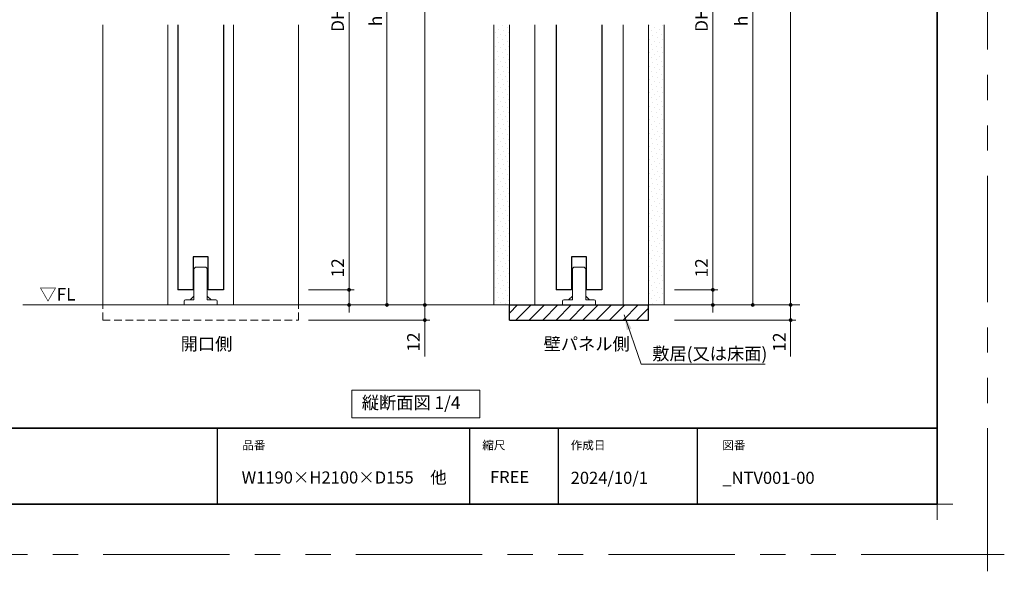
# Model space of a CAD drawing. Extents: x -60839 to -58226, y 2022 to 3236.
# Drawn here: x -59911 to -59132, y 2022 to 2459 of the extents above; entities that cross this region are included whole.
import ezdxf

# ---------------------------------------------------------------- set-up
doc = ezdxf.new("R2010")
doc.units = 0
doc.header["$LTSCALE"] = 80
doc.header["$MEASUREMENT"] = 0
doc.linetypes.add('HIDDEN', pattern=[0.375, 0.25, -0.125])
doc.linetypes.add('PHANTOM', pattern=[2.5, 1.25, -0.25, 0.25, -0.25, 0.25, -0.25])
doc.layers.get('0').update_dxf_attribs({"linetype": 'CONTINUOUS'})
doc.layers.get('DEFPOINTS').update_dxf_attribs({"linetype": 'CONTINUOUS'})
for name, color, linetype, lineweight in [('ハッチング', 6, 'CONTINUOUS', 9), ('一般', 7, 'CONTINUOUS', 15), ('図面枠', 7, 'CONTINUOUS', 35), ('寸法線', 3, 'CONTINUOUS', 13), ('点線(黄)', 2, 'HIDDEN', 15), ('線(水)', 4, 'CONTINUOUS', 9), ('線(白)', 7, 'CONTINUOUS', 30), ('線(黄)', 2, 'CONTINUOUS', 15)]:
    doc.layers.add(name, color=color, linetype=linetype, lineweight=lineweight)
doc.layers.add('陰線', color=4, linetype='PHANTOM', lineweight=9, plot=False)
doc.styles.add('1／4', font='MS Gothic.ttf', dxfattribs={"height": 14})
doc.styles.add('sanwa1', font='romans.shx', dxfattribs={"height": 10, "bigfont": 'extfont2.shx'})
doc.dimstyles.new('1／4$7', dxfattribs={"dimtxt": 14, "dimasz": 12, "dimexe": 4, "dimexo": 4, "dimgap": 2.8, "dimtad": 1, "dimdsep": 46, "dimtxsty": '1／4', "dimblk": 'DOT', "dimcen": 0, "dimclrd": 3, "dimclre": 3, "dimclrt": 2, "dimadec": 0, "dimazin": 0, "dimtfac": 1, "dimtix": 1, "dimtmove": 0, "dimatfit": 3, "dimfxl": 1, "dimtfill": 1, "dimtolj": 1, "dimtzin": 0, "dimlwd": 9, "dimlwe": 9, "dimarcsym": 0})
doc.dimstyles.new('sanwa1', dxfattribs={"dimscale": 0.05, "dimtxt": 10, "dimasz": 45, "dimexe": 20, "dimexo": 20, "dimgap": 30, "dimtad": 1, "dimdsep": 46, "dimtxsty": 'sanwa1', "dimblk1": 'DOT', "dimblk2": 'DOT', "dimsah": 1, "dimcen": 0.15, "dimclrd": 256, "dimclre": 256, "dimclrt": 256, "dimadec": 0, "dimazin": 0, "dimtfac": 1, "dimtix": 1, "dimtmove": 0, "dimatfit": 0, "dimldrblk": 'DOT', "dimfxl": 1, "dimtolj": 1, "dimtzin": 0, "dimlwd": 13, "dimlwe": 13, "dimarcsym": 1})
pattern_1 = [(45, (0, 30), (-1.32582521, 3.97747564), [0, -3.75])]

# ---------------------------------------------------------------- blocks, each defined once
blk = doc.blocks.new('_DOT')
at = {"color": 0, "linetype": 'ByBlock'}
blk.add_line((-0.5, 0), (-1, 0), dxfattribs=at)
at = {"color": 0, "linetype": 'ByBlock', "const_width": 0.5}
blk.add_lwpolyline([(-0.25, 0, 1), (0.25, 0, 1)], format="xyb", close=True, dxfattribs=at)
blk = doc.blocks.new('*D49')
at = {"layer": 'DEFPOINTS', "color": 0, "ltscale": 3, "transparency": 16777216}
for p in [(-59690.7, 2712.58), (-59680.82, 2232.58), (-59590.7, 2232.58)]:
    blk.add_point(p, dxfattribs=at)
at = {"layer": '寸法線', "ltscale": 3, "transparency": 16777216}
for p, q in [((-59682.7, 2712.58), (-59586.7, 2712.58)), ((-59590.7, 2709.58), (-59590.7, 2235.58)), ((-59672.82, 2232.58), (-59586.7, 2232.58))]:
    blk.add_line(p, q, dxfattribs=at)
at = {"layer": '寸法線', "ltscale": 3, "transparency": 16777216, "xscale": 3, "yscale": 3, "zscale": 3}
for p, rotation in [((-59590.7, 2712.58), 90), ((-59590.7, 2232.58), 270)]:
    blk.add_blockref('_DOT', p, dxfattribs=dict(at, rotation=rotation))
at = {"layer": '寸法線', "ltscale": 3, "transparency": 16777216, "insert": (-59599.7, 2472.58), "char_height": 10, "attachment_point": 5, "rotation": 90, "style": 'sanwa1'}
blk.add_mtext('\\A1;\\A1;H', dxfattribs=at)
blk = doc.blocks.new('*D62')
at = {"layer": 'DEFPOINTS', "color": 0, "ltscale": 3, "transparency": 16777216}
for p in [(-59690.7, 2672.58), (-59690.7, 2244.58), (-59650.7, 2244.58)]:
    blk.add_point(p, dxfattribs=at)
at = {"layer": '寸法線', "ltscale": 3, "transparency": 16777216}
for p, q in [((-59682.7, 2672.58), (-59646.7, 2672.58)), ((-59650.7, 2669.58), (-59650.7, 2247.58)), ((-59682.7, 2244.58), (-59646.7, 2244.58))]:
    blk.add_line(p, q, dxfattribs=at)
at = {"layer": '寸法線', "ltscale": 3, "transparency": 16777216, "xscale": 3, "yscale": 3, "zscale": 3}
for p, rotation in [((-59650.7, 2672.58), 90), ((-59650.7, 2244.58), 270)]:
    blk.add_blockref('_DOT', p, dxfattribs=dict(at, rotation=rotation))
at = {"layer": '寸法線', "ltscale": 3, "transparency": 16777216, "insert": (-59659.7, 2458.58), "char_height": 10, "attachment_point": 5, "rotation": 90, "style": 'sanwa1'}
blk.add_mtext('\\A1;\\A1;DH', dxfattribs=at)
blk = doc.blocks.new('*D63')
at = {"layer": 'DEFPOINTS', "color": 0, "ltscale": 3, "transparency": 16777216}
for p in [(-59690.7, 2244.58), (-59690.7, 2232.58), (-59650.7, 2232.58)]:
    blk.add_point(p, dxfattribs=at)
at = {"layer": '寸法線', "ltscale": 3, "transparency": 16777216}
for p, q in [((-59650.7, 2247.58), (-59650.7, 2273.34)), ((-59682.7, 2244.58), (-59646.7, 2244.58)), ((-59650.7, 2232.58), (-59650.7, 2244.58)), ((-59682.7, 2232.58), (-59646.7, 2232.58)), ((-59650.7, 2229.58), (-59650.7, 2226.58))]:
    blk.add_line(p, q, dxfattribs=at)
at = {"layer": '寸法線', "ltscale": 3, "transparency": 16777216, "xscale": 3, "yscale": 3, "zscale": 3}
for p, rotation in [((-59650.7, 2244.58), 270), ((-59650.7, 2232.58), 90)]:
    blk.add_blockref('_DOT', p, dxfattribs=dict(at, rotation=rotation))
at = {"layer": '寸法線', "ltscale": 3, "transparency": 16777216, "insert": (-59659.7, 2261.96), "char_height": 10, "attachment_point": 5, "rotation": 90, "style": 'sanwa1'}
blk.add_mtext('\\A1;12', dxfattribs=at)
blk = doc.blocks.new('*D66')
at = {"layer": 'DEFPOINTS', "color": 0, "ltscale": 3, "transparency": 16777216}
for p in [(-59401.13, 2712.58), (-59401.13, 2232.58), (-59301.13, 2232.58)]:
    blk.add_point(p, dxfattribs=at)
at = {"layer": '寸法線', "ltscale": 3, "transparency": 16777216}
for p, q in [((-59393.13, 2712.58), (-59297.13, 2712.58)), ((-59301.13, 2709.58), (-59301.13, 2235.58)), ((-59393.13, 2232.58), (-59297.13, 2232.58))]:
    blk.add_line(p, q, dxfattribs=at)
at = {"layer": '寸法線', "ltscale": 3, "transparency": 16777216, "xscale": 3, "yscale": 3, "zscale": 3}
for p, rotation in [((-59301.13, 2712.58), 90), ((-59301.13, 2232.58), 270)]:
    blk.add_blockref('_DOT', p, dxfattribs=dict(at, rotation=rotation))
at = {"layer": '寸法線', "ltscale": 3, "transparency": 16777216, "insert": (-59310.13, 2472.58), "char_height": 10, "attachment_point": 5, "rotation": 90, "style": 'sanwa1'}
blk.add_mtext('\\A1;\\A1;H', dxfattribs=at)
blk = doc.blocks.new('*D52')
at = {"layer": 'DEFPOINTS', "color": 0, "ltscale": 3, "transparency": 16777216}
for p in [(-59401.13, 2672.58), (-59401.13, 2244.58), (-59362.69, 2244.58)]:
    blk.add_point(p, dxfattribs=at)
at = {"layer": '寸法線', "ltscale": 3, "transparency": 16777216}
for p, q in [((-59393.13, 2672.58), (-59358.69, 2672.58)), ((-59362.69, 2669.58), (-59362.69, 2247.58)), ((-59393.13, 2244.58), (-59358.69, 2244.58))]:
    blk.add_line(p, q, dxfattribs=at)
at = {"layer": '寸法線', "ltscale": 3, "transparency": 16777216, "xscale": 3, "yscale": 3, "zscale": 3}
for p, rotation in [((-59362.69, 2672.58), 90), ((-59362.69, 2244.58), 270)]:
    blk.add_blockref('_DOT', p, dxfattribs=dict(at, rotation=rotation))
at = {"layer": '寸法線', "ltscale": 3, "transparency": 16777216, "insert": (-59371.69, 2458.58), "char_height": 10, "attachment_point": 5, "rotation": 90, "style": 'sanwa1'}
blk.add_mtext('\\A1;\\A1;DH', dxfattribs=at)
blk = doc.blocks.new('*D53')
at = {"layer": 'DEFPOINTS', "color": 0, "ltscale": 3, "transparency": 16777216}
for p in [(-59401.13, 2244.58), (-59362.69, 2244.58), (-59401.13, 2232.58)]:
    blk.add_point(p, dxfattribs=at)
at = {"layer": '寸法線', "ltscale": 3, "transparency": 16777216}
for p, q in [((-59362.69, 2247.58), (-59362.69, 2273.34)), ((-59393.13, 2244.58), (-59358.69, 2244.58)), ((-59362.69, 2232.58), (-59362.69, 2244.58)), ((-59393.13, 2232.58), (-59358.69, 2232.58)), ((-59362.69, 2229.58), (-59362.69, 2226.58))]:
    blk.add_line(p, q, dxfattribs=at)
at = {"layer": '寸法線', "ltscale": 3, "transparency": 16777216, "xscale": 3, "yscale": 3, "zscale": 3}
for p, rotation in [((-59362.69, 2244.58), 270), ((-59362.69, 2232.58), 90)]:
    blk.add_blockref('_DOT', p, dxfattribs=dict(at, rotation=rotation))
at = {"layer": '寸法線', "ltscale": 3, "transparency": 16777216, "insert": (-59371.69, 2261.96), "char_height": 10, "attachment_point": 5, "rotation": 90, "style": 'sanwa1'}
blk.add_mtext('\\A1;12', dxfattribs=at)
blk = doc.blocks.new('*D54')
at = {"layer": 'DEFPOINTS', "color": 0, "ltscale": 3, "transparency": 16777216}
for p in [(-59401.13, 2232.58), (-59401.13, 2220.58), (-59301.13, 2220.58)]:
    blk.add_point(p, dxfattribs=at)
at = {"layer": '寸法線', "ltscale": 3, "transparency": 16777216}
for p, q in [((-59301.13, 2235.58), (-59301.13, 2238.58)), ((-59393.13, 2232.58), (-59297.13, 2232.58)), ((-59301.13, 2232.58), (-59301.13, 2220.58)), ((-59393.13, 2220.58), (-59297.13, 2220.58)), ((-59301.13, 2217.58), (-59301.13, 2191.81))]:
    blk.add_line(p, q, dxfattribs=at)
at = {"layer": '寸法線', "ltscale": 3, "transparency": 16777216, "xscale": 3, "yscale": 3, "zscale": 3}
for p, rotation in [((-59301.13, 2232.58), 270), ((-59301.13, 2220.58), 90)]:
    blk.add_blockref('_DOT', p, dxfattribs=dict(at, rotation=rotation))
at = {"layer": '寸法線', "ltscale": 3, "transparency": 16777216, "insert": (-59310.13, 2203.19), "char_height": 10, "attachment_point": 5, "rotation": 90, "style": 'sanwa1'}
blk.add_mtext('\\A1;12', dxfattribs=at)
blk = doc.blocks.new('*D50')
at = {"layer": 'DEFPOINTS', "color": 0, "ltscale": 3, "transparency": 16777216}
for p in [(-59690.7, 2682.58), (-59680.82, 2232.58), (-59620.7, 2232.58)]:
    blk.add_point(p, dxfattribs=at)
at = {"layer": '寸法線', "ltscale": 3, "transparency": 16777216}
for p, q in [((-59682.7, 2682.58), (-59616.7, 2682.58)), ((-59620.7, 2679.58), (-59620.7, 2235.58)), ((-59672.82, 2232.58), (-59616.7, 2232.58))]:
    blk.add_line(p, q, dxfattribs=at)
at = {"layer": '寸法線', "ltscale": 3, "transparency": 16777216, "xscale": 3, "yscale": 3, "zscale": 3}
for p, rotation in [((-59620.7, 2682.58), 90), ((-59620.7, 2232.58), 270)]:
    blk.add_blockref('_DOT', p, dxfattribs=dict(at, rotation=rotation))
at = {"layer": '寸法線', "ltscale": 3, "transparency": 16777216, "insert": (-59629.7, 2457.58), "char_height": 10, "attachment_point": 5, "rotation": 90, "style": 'sanwa1'}
blk.add_mtext('\\A1;\\A1;h', dxfattribs=at)
blk = doc.blocks.new('*D91')
at = {"layer": 'DEFPOINTS', "color": 0, "ltscale": 3, "transparency": 16777216}
for p in [(-59401.13, 2682.58), (-59391.24, 2232.58), (-59331.13, 2232.58)]:
    blk.add_point(p, dxfattribs=at)
at = {"layer": '寸法線', "ltscale": 3, "transparency": 16777216}
for p, q in [((-59393.13, 2682.58), (-59327.13, 2682.58)), ((-59331.13, 2679.58), (-59331.13, 2235.58)), ((-59383.24, 2232.58), (-59327.13, 2232.58))]:
    blk.add_line(p, q, dxfattribs=at)
at = {"layer": '寸法線', "ltscale": 3, "transparency": 16777216, "xscale": 3, "yscale": 3, "zscale": 3}
for p, rotation in [((-59331.13, 2682.58), 90), ((-59331.13, 2232.58), 270)]:
    blk.add_blockref('_DOT', p, dxfattribs=dict(at, rotation=rotation))
at = {"layer": '寸法線', "ltscale": 3, "transparency": 16777216, "insert": (-59340.13, 2457.58), "char_height": 10, "attachment_point": 5, "rotation": 90, "style": 'sanwa1'}
blk.add_mtext('\\A1;\\A1;h', dxfattribs=at)
blk = doc.blocks.new('ｓｓ')
at = {"layer": '線(水)', "ltscale": 3}
for p, q in [((754.78, 577.18), (761.28, 577.18)), ((752.78, 551.18), (752.78, 575.18)), ((763.28, 575.18), (763.28, 551.18)), ((752.78, 554.18), (749.78, 551.18)), ((763.28, 554.18), (766.28, 551.18)), ((745.03, 547.18), (745.03, 550.18)), ((771.03, 547.18), (745.03, 547.18)), ((746.03, 551.18), (752.78, 551.18)), ((763.28, 551.18), (770.03, 551.18)), ((771.03, 550.18), (771.03, 547.18))]:
    blk.add_line(p, q, dxfattribs=at)
for centre, radius, start, end in [((754.78, 575.18), 2, 90, 180), ((761.28, 575.18), 2, 0, 90), ((746.03, 550.18), 1, 90, 180), ((770.03, 550.18), 1, 0, 90)]:
    blk.add_arc(centre, radius, start, end, dxfattribs=at)
blk = doc.blocks.new('*D95')
at = {"layer": 'DEFPOINTS', "color": 0, "ltscale": 3, "transparency": 16777216}
for p in [(-59690.7, 2232.58), (-59690.7, 2220.58), (-59590.7, 2220.58)]:
    blk.add_point(p, dxfattribs=at)
at = {"layer": '寸法線', "ltscale": 3, "transparency": 16777216}
for p, q in [((-59590.7, 2235.58), (-59590.7, 2238.58)), ((-59682.7, 2232.58), (-59586.7, 2232.58)), ((-59590.7, 2232.58), (-59590.7, 2220.58)), ((-59682.7, 2220.58), (-59586.7, 2220.58)), ((-59590.7, 2217.58), (-59590.7, 2191.81))]:
    blk.add_line(p, q, dxfattribs=at)
at = {"layer": '寸法線', "ltscale": 3, "transparency": 16777216, "xscale": 3, "yscale": 3, "zscale": 3}
for p, rotation in [((-59590.7, 2232.58), 270), ((-59590.7, 2220.58), 90)]:
    blk.add_blockref('_DOT', p, dxfattribs=dict(at, rotation=rotation))
at = {"layer": '寸法線', "ltscale": 3, "transparency": 16777216, "insert": (-59599.7, 2203.19), "char_height": 10, "attachment_point": 5, "rotation": 90, "style": 'sanwa1'}
blk.add_mtext('\\A1;12', dxfattribs=at)
blk = doc.blocks.new('グループ-13-1')
at = {"layer": '一般', "color": 7, "linetype": 'Continuous', "lineweight": 5}
for p, q in [((12408.3, -2805.9), (12408.3, -2673.1)), ((12341.9, -2739.5), (12474.7, -2739.5))]:
    blk.add_line(p, q, dxfattribs=at)

msp = doc.modelspace()

# ---------------------------------------------------------------- hatches: boundary and pattern name
at = {"layer": 'ハッチング', "ltscale": 3}
h = msp.add_hatch(dxfattribs=at)
h.set_pattern_fill('DOTS', color=256, scale=60, angle=45)
h.set_pattern_definition(pattern_1)
h.paths.add_polyline_path([(-59523.6282, 2454.5706), (-59536.1282, 2454.5706), (-59536.1282, 2232.5752), (-59523.6282, 2232.5752)])
h = msp.add_hatch(dxfattribs=at)
h.set_pattern_fill('DOTS', color=256, scale=60, angle=45)
h.set_pattern_definition(pattern_1)
h.paths.add_polyline_path([(-59401.1282, 2454.5706), (-59413.6282, 2454.5706), (-59413.6282, 2232.5752), (-59413.6282, 2232.5752), (-59401.1282, 2232.5752)])
h = msp.add_hatch(dxfattribs=at)
h.set_pattern_fill('LINE', color=256, scale=60, angle=45)
h.set_pattern_definition([(45, (0, 30), (-5.3033009, 5.3033009), [])])
h.paths.add_polyline_path([(-59413.6282, 2220.5752), (-59413.6282, 2232.5752), (-59523.6282, 2232.5752), (-59523.6282, 2220.5752)])

# ---------------------------------------------------------------- linework, layer by layer
for p, q in [((-59755.2415, 2134.8457), (-59755.2415, 2074.8457)), ((-59555.2415, 2134.8457), (-59555.2415, 2074.8457)), ((-59485.2415, 2134.8457), (-59485.2415, 2074.8457)), ((-59375.2415, 2134.8457), (-59375.2415, 2074.8457))]:
    msp.add_line(p, q)
at = {"layer": 'DEFPOINTS', "linetype": 'Continuous', "lineweight": 5}
for p, q in [((-59185.2415, 2062.3958), (-59185.2415, 2087.2955)), ((-59197.6913, 2074.8457), (-59172.7916, 2074.8457))]:
    msp.add_line(p, q, dxfattribs=at)
at = {"layer": '図面枠'}
for p, q in [((-59185.2415, 2074.8457), (-59185.2415, 3182.8457)), ((-60785.2415, 2134.8457), (-59185.2415, 2134.8457)), ((-60785.2415, 2074.8457), (-59185.2415, 2074.8457))]:
    msp.add_line(p, q, dxfattribs=at)
at = {"layer": '点線(黄)', "ltscale": 0.3}
for p, q in [((-59845.7046, 2220.5752), (-59845.7046, 2232.5752)), ((-59690.7046, 2220.5752), (-59690.7046, 2232.5752)), ((-59845.7046, 2220.5752), (-59690.7046, 2220.5752))]:
    msp.add_line(p, q, dxfattribs=at)
at = {"layer": '線(水)', "ltscale": 3}
for p, q in [((-59845.7046, 2454.5706), (-59845.7046, 2232.5752)), ((-59794.2046, 2454.5706), (-59794.2046, 2232.5752)), ((-59742.2046, 2454.5706), (-59742.2046, 2232.5752)), ((-59690.7046, 2454.5706), (-59690.7046, 2232.5752)), ((-59755.2046, 2232.5752), (-59781.2046, 2232.5752)), ((-59455.6282, 2232.5752), (-59481.6282, 2232.5752))]:
    msp.add_line(p, q, dxfattribs=at)
at = {"layer": '線(白)', "ltscale": 3}
for p, q in [((-59786.2052, 2454.5706), (-59786.2057, 2244.5752)), ((-59750.2046, 2454.5706), (-59750.2046, 2244.5752)), ((-59486.6287, 2454.5706), (-59486.6293, 2244.5752)), ((-59450.6282, 2454.5706), (-59450.6282, 2244.5752)), ((-59762.2046, 2270.5752), (-59774.2046, 2270.5752)), ((-59774.2046, 2270.5752), (-59774.2046, 2244.5752)), ((-59762.2046, 2244.5752), (-59762.2046, 2270.5752)), ((-59462.6282, 2270.5752), (-59474.6282, 2270.5752)), ((-59474.6282, 2270.5752), (-59474.6282, 2244.5752)), ((-59462.6282, 2244.5752), (-59462.6282, 2270.5752)), ((-59774.2046, 2244.5752), (-59786.2057, 2244.5752)), ((-59750.2046, 2244.5752), (-59762.2046, 2244.5752)), ((-59474.6282, 2244.5752), (-59486.6293, 2244.5752)), ((-59450.6282, 2244.5752), (-59462.6282, 2244.5752)), ((-59523.6282, 2220.5752), (-59523.6282, 2232.5752)), ((-59523.6282, 2232.5752), (-59413.6282, 2232.5752)), ((-59413.6282, 2220.5752), (-59413.6282, 2232.5752)), ((-59523.6282, 2220.5752), (-59413.6282, 2220.5752))]:
    msp.add_line(p, q, dxfattribs=at)
at = {"layer": '線(黄)', "ltscale": 3}
for p, q in [((-59536.1282, 2454.5706), (-59536.1282, 2232.5752)), ((-59523.6282, 2232.5752), (-59523.6282, 2454.5706)), ((-59503.6282, 2454.5706), (-59503.6282, 2232.5752)), ((-59433.6282, 2454.5706), (-59433.6282, 2232.5752)), ((-59413.6282, 2454.5706), (-59413.6282, 2232.5752)), ((-59401.1282, 2232.5752), (-59401.1282, 2454.5706)), ((-59908.9676, 2232.5752), (-59293.9045, 2232.5752))]:
    msp.add_line(p, q, dxfattribs=at)
msp.add_lwpolyline([(-59648.4773, 2165.1162), (-59547.2109, 2165.1162), (-59547.2109, 2143.2814), (-59648.4773, 2143.2814)], close=True, dxfattribs=at)
at = {"layer": '陰線'}
for q in [(-59145.2415, 3222.8457), (-60825.2415, 2034.8457)]:
    msp.add_line((-59145.2415, 2034.8457), q, dxfattribs=at)

# ---------------------------------------------------------------- block references
at = {"layer": '線(水)'}
for p in [(-60526.2392, 1685.3909), (-60226.6627, 1685.3909)]:
    msp.add_blockref('ｓｓ', p, dxfattribs=at)
at = {"layer": '陰線', "color": 7, "xscale": 0.2, "yscale": 0.2, "zscale": 0.2}
msp.add_blockref('グループ-13-1', (-61626.9065, 2582.7457), dxfattribs=at)

# ---------------------------------------------------------------- texts
at = {"layer": '図面枠', "linetype": 'Continuous', "style": 'sanwa1'}
for s, p in [('W1190×H2100×D155\u3000他', (-59735.7366, 2091.1039)), ('2024/10/1', (-59475.2415, 2090.8457)), ('_NTV001-00', (-59355.2062, 2090.8457))]:
    msp.add_text(s, height=9.6, dxfattribs=at).set_placement(p)
at = {"layer": '図面枠', "char_height": 6.72, "attachment_point": 1, "line_spacing_factor": 2.243545, "style": 'sanwa1'}
for s, insert in [('品番', (-59735.2415, 2124.8457)), ('{\\f小塚ゴシック Pr6N M|b0|i0|c128|p0;縮尺}', (-59545.2415, 2124.8457)), ('{\\f小塚ゴシック Pr6N M|b0|i0|c128|p0;作成日}', (-59475.2415, 2124.8457)), ('図番', (-59355.2415, 2124.8457))]:
    msp.add_mtext(s, dxfattribs=dict(at, insert=insert))
at = {"layer": '図面枠', "linetype": 'Continuous', "insert": (-59539.1133, 2101.0928), "char_height": 9.6, "attachment_point": 1, "line_spacing_factor": 1.164105, "style": 'sanwa1'}
msp.add_mtext('FREE', dxfattribs=at)
at = {"layer": '線(黄)', "ltscale": 3, "style": 'sanwa1'}
msp.add_text('▽FL', height=10, dxfattribs=at).set_placement((-59895.8622, 2236.0938))
at = {"layer": '線(黄)', "ltscale": 3, "char_height": 10, "attachment_point": 4, "line_spacing_factor": 1.27449, "style": 'sanwa1'}
for s, insert, width in [('開口側', (-59784.0298, 2200.4245), 38.996849), ('壁パネル側', (-59496.7082, 2200.4396), 74.420497)]:
    msp.add_mtext(s, dxfattribs=dict(at, insert=insert, width=width))
at = {"layer": '線(黄)', "ltscale": 3, "insert": (-59640.6377, 2153.8742), "char_height": 10, "attachment_point": 4, "line_spacing_factor": 1.27449, "style": 'sanwa1'}
msp.add_mtext('縦断面図 1/4', dxfattribs=at)

# ---------------------------------------------------------------- dimensions: what is measured, and where the dimension line sits
at = {"layer": '寸法線', "ltscale": 3}
for base, p1, p2, text, override, picture, middle in [((-59590.7046, 2232.5752), (-59690.7046, 2712.5752), (-59680.819, 2232.5752), '\\A1;H', {"dimscale": 1, "dimtxt": 8, "dimasz": 3, "dimexe": 4, "dimexo": 8, "dimgap": 4, "dimtmove": 1, "dimlwd": 65535, "dimlwe": 65535}, '*D49', (-59599.7046, 2472.5752)), ((-59301.1282, 2232.5752), (-59401.1282, 2712.5752), (-59401.1282, 2232.5752), '\\A1;H', {"dimscale": 1, "dimtxt": 8, "dimasz": 3, "dimexe": 4, "dimexo": 8, "dimgap": 4, "dimtmove": 1, "dimlwd": 65535, "dimlwe": 65535}, '*D66', (-59310.1282, 2472.5752)), ((-59620.7046, 2232.5752), (-59690.7046, 2682.5752), (-59680.819, 2232.5752), '\\A1;h', {"dimscale": 1, "dimtxt": 8, "dimasz": 3, "dimexe": 4, "dimexo": 8, "dimgap": 4, "dimtmove": 1, "dimlwd": 65535, "dimlwe": 65535}, '*D50', (-59629.7046, 2457.5752)), ((-59331.1282, 2232.5752), (-59401.1282, 2682.5752), (-59391.2426, 2232.5752), '\\A1;h', {"dimscale": 1, "dimtxt": 8, "dimasz": 3, "dimexe": 4, "dimexo": 8, "dimgap": 4, "dimtmove": 1, "dimlwd": 65535, "dimlwe": 65535}, '*D91', (-59340.1282, 2457.5752)), ((-59650.7046, 2244.5752), (-59690.7046, 2672.5752), (-59690.7046, 2244.5752), '\\A1;DH', {"dimscale": 1, "dimtxt": 8, "dimasz": 3, "dimexe": 4, "dimexo": 8, "dimgap": 4, "dimtmove": 1, "dimlwd": 65535, "dimlwe": 65535}, '*D62', (-59659.7046, 2458.5752)), ((-59362.685, 2244.5752), (-59401.1282, 2672.5752), (-59401.1282, 2244.5752), '\\A1;DH', {"dimscale": 1, "dimtxt": 8, "dimasz": 3, "dimexe": 4, "dimexo": 8, "dimgap": 4, "dimlfac": 1, "dimtmove": 1, "dimlwd": 65535, "dimlwe": 65535}, '*D52', (-59371.685, 2458.5752))]:
    dim = msp.add_linear_dim(base=base, p1=p1, p2=p2, angle=90, text=text, dimstyle='sanwa1', override=override, dxfattribs=at)
    dim.commit()
    dim.dimension.update_dxf_attribs({"geometry": picture, "text_midpoint": middle})
for base, p1, p2, override, picture, middle in [((-59650.7046, 2232.5752), (-59690.7046, 2244.5752), (-59690.7046, 2232.5752), {"dimscale": 1, "dimtxt": 8, "dimasz": 3, "dimexe": 4, "dimexo": 8, "dimgap": 4, "dimjust": 1, "dimtix": 0, "dimlwd": 65535, "dimlwe": 65535}, '*D63', (-59659.7046, 2261.9561)), ((-59362.685, 2244.5752), (-59401.1282, 2232.5752), (-59401.1282, 2244.5752), {"dimscale": 1, "dimtxt": 8, "dimasz": 3, "dimexe": 4, "dimexo": 8, "dimgap": 4, "dimlfac": 1, "dimtix": 0, "dimlwd": 65535, "dimlwe": 65535}, '*D53', (-59371.685, 2261.9561)), ((-59590.7046, 2220.5752), (-59690.7046, 2232.5752), (-59690.7046, 2220.5752), {"dimscale": 1, "dimtxt": 8, "dimasz": 3, "dimexe": 4, "dimexo": 8, "dimgap": 4, "dimtix": 0, "dimlwd": 65535, "dimlwe": 65535}, '*D95', (-59599.7046, 2203.1942)), ((-59301.1282, 2220.5752), (-59401.1282, 2232.5752), (-59401.1282, 2220.5752), {"dimscale": 1, "dimtxt": 8, "dimasz": 3, "dimexe": 4, "dimexo": 8, "dimgap": 4, "dimtix": 0, "dimlwd": 65535, "dimlwe": 65535}, '*D54', (-59310.1282, 2203.1942))]:
    dim = msp.add_linear_dim(base=base, p1=p1, p2=p2, angle=90, dimstyle='sanwa1', override=override, dxfattribs=at)
    dim.commit()
    dim.dimension.update_dxf_attribs({"geometry": picture, "text_midpoint": middle})

# ---------------------------------------------------------------- leaders
at = {"layer": '寸法線', "ltscale": 3, "annotation_type": 0, "has_hookline": 1, "hookline_direction": 0, "text_width": 83.4286}
msp.add_leader([(-59432.9013, 2224.6258), (-59419.4158, 2185.7096), (-59407.4158, 2185.7096)], dimstyle='1／4$7', override={"dimgap": 2.8, "dimtad": 1, "dimtxsty": 'sanwa1'}, dxfattribs=at)

# ---------------------------------------------------------------- next in the draw order: texts
at = {"layer": '寸法線', "ltscale": 3, "insert": (-59410.6825, 2188.992), "char_height": 10, "attachment_point": 7, "style": 'sanwa1', "bg_fill": 3, "box_fill_scale": 1, "bg_fill_color": 256, "bg_fill_transparency": 0}
msp.add_mtext('\\A1;{\\C3;敷居(又は床面)}', dxfattribs=at)

doc.saveas('drawing.dxf')
